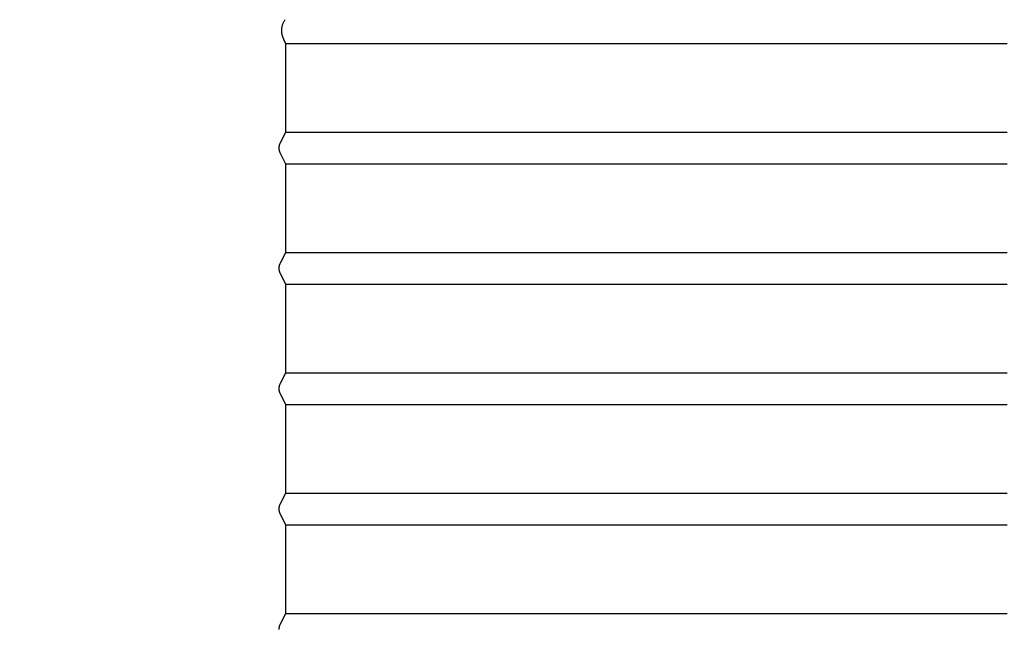
# Model space of a CAD drawing. Units: inches. Extents: x -6.6 to 21.3, y -4.9 to 56.1.
# Drawn here: x -1.6 to 6.6, y 7.6 to 12.6 of the extents above; entities that cross this region are included whole.
import ezdxf

# ---------------------------------------------------------------- set-up
doc = ezdxf.new("R2010")
doc.units = ezdxf.units.IN
doc.header["$MEASUREMENT"] = 0
doc.layers.add('Dimension (ANSI)', color=5, linetype='Continuous', lineweight=25)
doc.layers.add('PV', color=250, linetype='Continuous')
doc.styles.add('Arial', font='arial.ttf')
doc.dimstyles.new('Dimensions', dxfattribs={"dimtxt": 0.089844, "dimasz": 0.125, "dimexe": 0.0625, "dimexo": 0.125, "dimgap": 0.09, "dimtad": 0, "dimtih": 1, "dimtoh": 1, "dimzin": 0, "dimdsep": 46, "dimlunit": 5, "dimtxsty": 'Arial', "dimcen": 0, "dimadec": 0, "dimazin": 0, "dimtfac": 1, "dimtofl": 0, "dimtmove": 0, "dimatfit": 3, "dimfxl": 1, "dimfrac": 2, "dimtolj": 1, "dimtzin": 0, "dimarcsym": 0})

# ---------------------------------------------------------------- blocks, each defined once
blk = doc.blocks.new('*D55')
at = {"layer": 'Defpoints', "color": 0, "transparency": 16777216}
for p in [(-5.1471, 13.661), (-1.4441, 13.661), (-1.9151, 0.6145)]:
    blk.add_point(p, dxfattribs=at)
at = {"layer": 'Dimension (ANSI)', "color": 0, "lineweight": -2, "transparency": 16777216}
for p, q in [((-1.9441, 13.661), (-5.3971, 13.661)), ((-5.1471, 13.161), (-5.1471, 7.8216)), ((-5.1471, 1.1145), (-5.1471, 5.4355)), ((-2.4151, 0.6145), (-5.3971, 0.6145))]:
    blk.add_line(p, q, dxfattribs=at)
at = {"layer": 'Dimension (ANSI)', "color": 0, "transparency": 16777216}
for points in [[(-5.2304, 13.161), (-5.0638, 13.161), (-5.1471, 13.661)], [(-5.2304, 1.1145), (-5.0638, 1.1145), (-5.1471, 0.6145)]]:
    blk.add_solid(points, dxfattribs=at)
at = {"layer": 'Dimension (ANSI)', "color": 0, "transparency": 16777216, "insert": (-5.1471, 6.6285), "char_height": 0.359375, "attachment_point": 5, "style": 'Arial'}
blk.add_mtext('\\A1;Collar Height\\P13"\\P [33.14cm]', dxfattribs=at)

msp = doc.modelspace()

# ---------------------------------------------------------------- linework, layer by layer
at = {"layer": 'PV'}
for p, q in [((0.6286, 12.4433), (0.6286, 12.4433)), ((0.6286, 12.4433), (6.6286, 12.4433)), ((0.6286, 11.7051), (0.6286, 11.7051)), ((0.6286, 11.7051), (6.6286, 11.7051)), ((0.6286, 11.4433), (0.6286, 11.4433)), ((0.6286, 11.4433), (6.6286, 11.4433)), ((0.6286, 10.7051), (0.6286, 10.7051)), ((0.6286, 10.7051), (6.6286, 10.7051)), ((0.6286, 10.4433), (0.6286, 10.4433)), ((0.6286, 10.4433), (6.6286, 10.4433)), ((0.6286, 9.7051), (0.6286, 9.7051)), ((0.6286, 9.7051), (6.6286, 9.7051)), ((0.6286, 9.4433), (0.6286, 9.4433)), ((0.6286, 9.4433), (6.6286, 9.4433)), ((0.6286, 8.7051), (0.6286, 8.7051)), ((0.6286, 8.7051), (6.6286, 8.7051)), ((0.6286, 8.4433), (0.6286, 8.4433)), ((0.6286, 8.4433), (6.6286, 8.4433)), ((0.6286, 7.7051), (0.6286, 7.7051)), ((0.6286, 7.7051), (6.6286, 7.7051))]:
    msp.add_line(p, q, dxfattribs=at)
msp.add_lwpolyline([(0.6286, 12.4433), (0.6286, 12.4433), (0.6286, 12.1367), (0.6286, 11.7051), (0.5829, 11.6137), (0.5816, 11.611), (0.5806, 11.6087), (0.5796, 11.6064), (0.5787, 11.604), (0.5779, 11.6016), (0.5771, 11.5992), (0.5764, 11.5968), (0.5758, 11.5943), (0.5752, 11.5918), (0.5748, 11.5893), (0.5744, 11.5868), (0.574, 11.5843), (0.5738, 11.5817), (0.5736, 11.5792), (0.5735, 11.5767), (0.5734, 11.5742), (0.5735, 11.5717), (0.5736, 11.5691), (0.5738, 11.5666), (0.574, 11.5641), (0.5744, 11.5616), (0.5748, 11.5591), (0.5752, 11.5566), (0.5758, 11.5541), (0.5764, 11.5516), (0.5771, 11.5492), (0.5779, 11.5467), (0.5787, 11.5443), (0.5796, 11.542), (0.5806, 11.5396), (0.5816, 11.5373), (0.5827, 11.5351), (0.6286, 11.4433), (0.6286, 11.1367), (0.6286, 10.7051), (0.5829, 10.6137), (0.5816, 10.611), (0.5806, 10.6087), (0.5796, 10.6064), (0.5787, 10.604), (0.5779, 10.6016), (0.5771, 10.5992), (0.5764, 10.5968), (0.5758, 10.5943), (0.5752, 10.5918), (0.5748, 10.5893), (0.5744, 10.5868), (0.574, 10.5843), (0.5738, 10.5817), (0.5736, 10.5792), (0.5735, 10.5767), (0.5734, 10.5742), (0.5735, 10.5717), (0.5736, 10.5691), (0.5738, 10.5666), (0.574, 10.5641), (0.5744, 10.5616), (0.5748, 10.5591), (0.5752, 10.5566), (0.5758, 10.5541), (0.5764, 10.5516), (0.5771, 10.5492), (0.5779, 10.5467), (0.5787, 10.5443), (0.5796, 10.542), (0.5806, 10.5396), (0.5816, 10.5373), (0.5829, 10.5346), (0.6286, 10.4433), (0.6286, 10.1367), (0.6286, 9.7051), (0.5829, 9.6137), (0.5816, 9.611), (0.5806, 9.6087), (0.5796, 9.6064), (0.5787, 9.604), (0.5779, 9.6016), (0.5771, 9.5992), (0.5764, 9.5968), (0.5758, 9.5943), (0.5752, 9.5918), (0.5748, 9.5893), (0.5744, 9.5868), (0.574, 9.5843), (0.5738, 9.5817), (0.5736, 9.5792), (0.5735, 9.5767), (0.5734, 9.5742), (0.5735, 9.5717), (0.5736, 9.5691), (0.5738, 9.5666), (0.574, 9.5641), (0.5744, 9.5616), (0.5748, 9.5591), (0.5752, 9.5566), (0.5758, 9.5541), (0.5764, 9.5516), (0.5771, 9.5492), (0.5779, 9.5467), (0.5787, 9.5443), (0.5796, 9.542), (0.5806, 9.5396), (0.5816, 9.5373), (0.5829, 9.5346), (0.6286, 9.4433), (0.6286, 9.1367), (0.6286, 8.7051), (0.5829, 8.6137), (0.5816, 8.611), (0.5806, 8.6087), (0.5796, 8.6064), (0.5787, 8.604), (0.5779, 8.6016), (0.5771, 8.5992), (0.5764, 8.5968), (0.5758, 8.5943), (0.5752, 8.5918), (0.5748, 8.5893), (0.5744, 8.5868), (0.574, 8.5843), (0.5738, 8.5817), (0.5736, 8.5792), (0.5735, 8.5767), (0.5734, 8.5742), (0.5735, 8.5717), (0.5736, 8.5691), (0.5738, 8.5666), (0.574, 8.5641), (0.5744, 8.5616), (0.5748, 8.5591), (0.5752, 8.5566), (0.5758, 8.5541), (0.5764, 8.5516), (0.5771, 8.5492), (0.5779, 8.5467), (0.5787, 8.5443), (0.5796, 8.542), (0.5806, 8.5396), (0.5816, 8.5373), (0.5829, 8.5346), (0.6286, 8.4433), (0.6286, 8.1367), (0.6286, 7.7051), (0.5829, 7.6137), (0.5816, 7.611), (0.5806, 7.6087), (0.5796, 7.6064), (0.5787, 7.604), (0.5779, 7.6016), (0.5771, 7.5992), (0.5764, 7.5968), (0.5758, 7.5943), (0.5752, 7.5918), (0.5748, 7.5893), (0.5744, 7.5868), (0.574, 7.5843), (0.5738, 7.5817), (0.5736, 7.5792), (0.5735, 7.5767), (0.5734, 7.5742), (0.5735, 7.5717)], dxfattribs=at)
msp.add_open_spline([(0.6301, 12.4433), (0.5663, 12.5585), (0.6266, 12.6399)], degree=2, dxfattribs=at)

# ---------------------------------------------------------------- dimensions: what is measured, and where the dimension line sits
at = {"layer": 'Dimension (ANSI)'}
dim = msp.add_linear_dim(base=(-5.1471, 13.661), p1=(-1.9151, 0.6145), p2=(-1.4441, 13.661), angle=90, text='Collar Height\\P<>\\P[]', dimstyle='Dimensions', override={"dimpost": '"'}, dxfattribs=at)
dim.commit()
dim.dimension.update_dxf_attribs({"geometry": '*D55', "text_midpoint": (-5.1471, 6.6285), "dimtype": 160})

doc.saveas('drawing.dxf')
